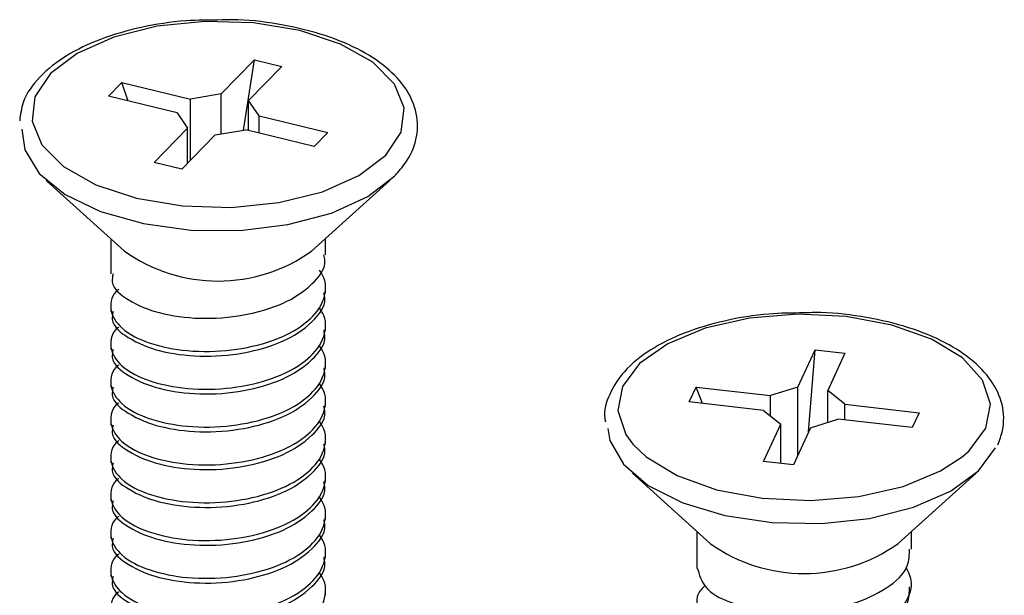
# Model space of a CAD drawing. Units: inches. Extents: x 0.1 to 10.9, y 0.1 to 8.4.
# Drawn here: x 7.8 to 8, y 7.5 to 7.6 of the extents above; entities that cross this region are included whole.
import ezdxf

# ---------------------------------------------------------------- set-up
doc = ezdxf.new("R2010")
doc.units = ezdxf.units.IN
doc.header["$MEASUREMENT"] = 0

msp = doc.modelspace()

# ---------------------------------------------------------------- linework, layer by layer
at = {"color": 7, "linetype": 'Continuous', "lineweight": 25}
for p, q in [((7.877667832765339, 7.584218285242883), (7.882445590905602, 7.589123935239062)), ((7.880887422239033, 7.579052158255756), (7.882445590905602, 7.589123935239062)), ((7.882445590905602, 7.589123935239062), (7.886379732124734, 7.588166506299363)), ((7.886379732124734, 7.588166506299363), (7.881601973984471, 7.583260856303184)), ((7.861562845478193, 7.583886235745414), (7.86347887667737, 7.58585271969509)), ((7.86347887667737, 7.58585271969509), (7.873290176669729, 7.583463840624958)), ((7.86439875938414, 7.583195150395557), (7.86347887667737, 7.58585271969509)), ((7.871374145470551, 7.581497356675282), (7.861562845478193, 7.583886235745414)), ((7.877667832765339, 7.584218285242883), (7.873290176669729, 7.583463840624958)), ((7.873290176669729, 7.574727301550203), (7.873290176669729, 7.583463840624958)), ((7.877667832765339, 7.578497178000268), (7.877667832765339, 7.584218285242883)), ((7.883112036540099, 7.58107144159549), (7.881601973984471, 7.583260856303184)), ((7.881601973984471, 7.579006398784373), (7.881601973984471, 7.583260856303184)), ((7.871374145470551, 7.581497356675282), (7.87288420802618, 7.579307941967588)), ((7.883112036540099, 7.58107144159549), (7.892923336532458, 7.578682562525358)), ((7.883112036540099, 7.578639149693533), (7.883112036540099, 7.58107144159549)), ((7.868106449885916, 7.574402291971408), (7.87288420802618, 7.579307941967588)), ((7.87288420802618, 7.574311946348422), (7.87288420802618, 7.579307941967588)), ((7.876818349245312, 7.578350513027888), (7.881196005340922, 7.579104957645812)), ((7.89100730533328, 7.576716078575681), (7.881196005340922, 7.579104957645812)), ((7.876818349245312, 7.578350513027888), (7.872040591105048, 7.573444863031709)), ((7.892923336532458, 7.578682562525358), (7.89100730533328, 7.576716078575681)), ((7.872040591105048, 7.573444863031709), (7.868106449885916, 7.574402291971408)), ((7.852662041634372, 7.571846801492653), (7.863814446134176, 7.561777371148904)), ((7.890671735876474, 7.561777371148904), (7.901824140376279, 7.571846801492653)), ((7.861892548336104, 7.56351153778233), (7.861892548336104, 7.558482689209351)), ((7.892593633674546, 7.561187191300045), (7.892593633674546, 7.56351153778233)), ((7.892593633674546, 7.555774667159319), (7.892593633674546, 7.556452845991607)), ((7.861892548336104, 7.553747170581133), (7.861892548336104, 7.553070165068625)), ((7.892593633674546, 7.550362143018593), (7.892593633674546, 7.551040321850881)), ((7.861892548336104, 7.548334646440407), (7.861892548336104, 7.547657640927899)), ((7.960175679627651, 7.54227327646187), (7.962627917965851, 7.547589588380714)), ((7.961709208578861, 7.535863430508957), (7.962627917965851, 7.547589588380714)), ((7.962627917965851, 7.547589588380714), (7.966890588723115, 7.547097967393295)), ((7.966890588723115, 7.547097967393295), (7.964438350384915, 7.541781655474451)), ((7.892593633674546, 7.544948445558089), (7.892593633674546, 7.545627797710154)), ((7.861892548336104, 7.542922122299681), (7.861892548336104, 7.542245116787173)), ((7.944631539194888, 7.54014018110357), (7.945614781169726, 7.542272103142091)), ((7.945614781169726, 7.542272103142091), (7.956248578327194, 7.541045983972992)), ((7.946534663876496, 7.539920770304889), (7.945614781169726, 7.542272103142091)), ((7.960175679627651, 7.54227327646187), (7.956248578327194, 7.541045983972992)), ((7.960175679627651, 7.532539415574928), (7.960175679627651, 7.54227327646187)), ((7.956248578327194, 7.538127937682511), (7.956248578327194, 7.541045983972992)), ((7.966894108682452, 7.539818691484112), (7.964438350384915, 7.541781655474451)), ((7.964438350384915, 7.537226828092206), (7.964438350384915, 7.541781655474451)), ((7.892593633674546, 7.539535921417363), (7.892593633674546, 7.540214100249649)), ((7.955265336352356, 7.53891406193447), (7.944631539194888, 7.54014018110357)), ((7.966894108682452, 7.539818691484112), (7.977526732520141, 7.538592572315012)), ((7.966894108682452, 7.537572957427024), (7.966894108682452, 7.539818691484112)), ((7.955265336352356, 7.53891406193447), (7.957719921330114, 7.53695109794413)), ((7.977526732520141, 7.538592572315012), (7.976543490545303, 7.53646065027649)), ((7.861892548336104, 7.537509598158955), (7.861892548336104, 7.536831419326668)), ((7.955267682991914, 7.531633612705507), (7.957719921330114, 7.53695109794413)), ((7.957719921330114, 7.531350842638758), (7.957719921330114, 7.53695109794413)), ((7.961983765407156, 7.536459476956711), (7.959531527068957, 7.531141991718088)), ((7.961983765407156, 7.536459476956711), (7.965910866707614, 7.537686769445591)), ((7.976543490545303, 7.53646065027649), (7.965910866707614, 7.537686769445591)), ((7.892593633674546, 7.534123397276637), (7.892593633674546, 7.534801576108924)), ((7.861892548336104, 7.532097074018229), (7.861892548336104, 7.531418895185943)), ((7.959531527068957, 7.531141991718088), (7.955267682991914, 7.531633612705507)), ((7.93649925980634, 7.529927605746779), (7.947650490986366, 7.519859348722809)), ((7.974507780728663, 7.519859348722809), (7.985660185228467, 7.529927605746779)), ((7.892593633674546, 7.52871087313591), (7.892593633674546, 7.529389051968198)), ((7.861892548336104, 7.526684549877503), (7.861892548336104, 7.526006371045217)), ((7.892593633674546, 7.523298348995185), (7.892593633674546, 7.523976527827472)), ((7.861892548336104, 7.521272025736778), (7.861892548336104, 7.52059384690449)), ((7.945729766508072, 7.521593515356235), (7.945729766508072, 7.516365202420819)), ((7.976429678526736, 7.519075571110409), (7.976429678526736, 7.521593515356235)), ((7.892593633674546, 7.517885824854459), (7.892593633674546, 7.518564003686746)), ((7.861892548336104, 7.515859501596052), (7.861892548336104, 7.515181322763764)), ((7.976429678526736, 7.513661873649903), (7.976429678526736, 7.514335359203074)), ((7.892593633674546, 7.512473300713733), (7.892593633674546, 7.51315147954602))]:
    msp.add_line(p, q, dxfattribs=at)
at = {"color": 7, "linetype": 'Continuous', "lineweight": 25, "flags": 128}
for points in [[(7.897390164931275, 7.572537886842508), (7.901230440568082, 7.575443026615419), (7.903437455072463, 7.578747095113205), (7.90385750355336, 7.58222246829873), (7.902465946295415, 7.585635655535967), (7.899354302241393, 7.588750819549326), (7.894736115591079, 7.59135793609836), (7.888924662725478, 7.593278660576654), (7.882318872369466, 7.594381581168954), (7.875365779358856, 7.594591605409403), (7.868541751523941, 7.593895826780431), (7.862310250177443, 7.592340004753419), (7.857096017079376, 7.590030911428262), (7.853255741442568, 7.587125771655352), (7.851049900257967, 7.583821703157566), (7.85062867845729, 7.58034632997204), (7.852021409035014, 7.576934316054583), (7.855131879769258, 7.573817978721444), (7.859750066419571, 7.571210862172411), (7.865561519285172, 7.569290137694117), (7.872167309641185, 7.568187217101817), (7.879120402651794, 7.567977192861368), (7.885944430486709, 7.568672971490341), (7.892175931833207, 7.570228793517352), (7.897390164931275, 7.572537886842508)], [(7.849165548692823, 7.579190609989683), (7.849575037295709, 7.576204511152018), (7.851661199862848, 7.572841776665281), (7.855355983847055, 7.569842771310046), (7.860424725292521, 7.567397572890521), (7.866550627858905, 7.565659886297758), (7.873348842658682, 7.564738830271209), (7.880391107972498, 7.564691897480047), (7.887236255563436, 7.565521434563831), (7.893453677072585, 7.567176988772061), (7.898651483693746, 7.569552961324623), (7.902504665848124, 7.572501513929359)], [(7.93299220698678, 7.536345664938144), (7.93329844344911, 7.534630271421183), (7.935216821287846, 7.531241723899307), (7.938761420340335, 7.528199305712248), (7.943708136528781, 7.525691921344433), (7.949746040111737, 7.523879142285812), (7.956496148800572, 7.522873607235171), (7.963534894155051, 7.522738675460581), (7.970418761298697, 7.523483733520274), (7.976715968552822, 7.525061848623086), (7.982029933832108, 7.527372115268022), (7.986028607639088, 7.530271388442038), (7.988458552901486, 7.533576630259603)], [(7.936559099115072, 7.53410697079973), (7.938456357197784, 7.532294191741109), (7.942886812683451, 7.5296072894471), (7.948558640495345, 7.527585659467809), (7.955083471786604, 7.526366580217383), (7.96201661836097, 7.526034530719913), (7.968886405667267, 7.526609457411644), (7.975223505793879, 7.528054987379425), (7.980597310381897, 7.530270215122259), (7.983685488040338, 7.53228011190376)]]:
    msp.add_lwpolyline(points, dxfattribs=at)
at = {"color": 8, "linetype": 'Continuous', "lineweight": 25, "flags": 128}
for points in [[(7.987077555521552, 7.536367958013947), (7.987744001156049, 7.539835117961019), (7.986592974452807, 7.543269424954278), (7.983703087837024, 7.546438561677474), (7.979271459031578, 7.549125463971482), (7.973600804539463, 7.551147093950774), (7.967075973248204, 7.55236499988142), (7.960142826673838, 7.552698222698669), (7.953273039367541, 7.552123296006937), (7.946935939240928, 7.550677766039156), (7.941562134652911, 7.548462538296323), (7.937518874694328, 7.545626624390375), (7.935080716193477, 7.542364795404636), (7.934415443878759, 7.538897635457563), (7.935566470582001, 7.535463328464304), (7.936559099115072, 7.53410697079973)], [(7.983685488040338, 7.53228011190376), (7.984640570340479, 7.533106129028206), (7.987077555521552, 7.536367958013947)]]:
    msp.add_lwpolyline(points, dxfattribs=at)
at = {"color": 7, "linetype": 'Continuous', "lineweight": 25}
for centre, radius, start, end in [((7.877243091005325, 7.580412354434897), 0.02296935143064966, 234.2229202151371, 305.7770797848646), ((7.961079135857514, 7.538855546634266), 0.02326336257222191, 234.743041815935, 305.2569581840667)]:
    msp.add_arc(centre, radius, start, end, dxfattribs=at)
for points, knots in [([(7.877783991423464, 7.594801629649852), (7.876060558942546, 7.594799948992911), (7.872184451175846, 7.59479616909002), (7.866341635059059, 7.593881771892663), (7.860566643536294, 7.592248291208848), (7.855583530038882, 7.589907602038166), (7.851729277571057, 7.586903612381088), (7.849263565153884, 7.583598119343852), (7.848974050289086, 7.581259840667888), (7.84886283218983, 7.580361583129168)], [0, 0, 0, 0, 0.1476565513450359, 0.3320888470014243, 0.5048821610994675, 0.6614025493526808, 0.8001480614654233, 0.9232262124007391, 1, 1, 1, 1]), ([(7.902556291918401, 7.572550793360078), (7.903074414477244, 7.573133676445988), (7.904402600938698, 7.574627873929012), (7.905801107690493, 7.5776562562649), (7.905868120682221, 7.581495165764627), (7.904229859811508, 7.585130314244951), (7.901233004260956, 7.588274912990699), (7.897011209859754, 7.590919587007145), (7.891733580036739, 7.592988936584409), (7.885694615558947, 7.594308854708814), (7.880946396017237, 7.594908395582867), (7.878272139153106, 7.594818110004042), (7.877783991423464, 7.594801629649852)], [0, 0, 0, 0, 0.05484876851259281, 0.1406026248480594, 0.2287218269902306, 0.3165996554061288, 0.4143458916111417, 0.5306949338209885, 0.66491875148142, 0.8115747732900116, 0.965605642502261, 1, 1, 1, 1]), ([(7.862210517996225, 7.558476822610456), (7.862141158023156, 7.558089745966263), (7.861864213139516, 7.556544201880184), (7.864859004354855, 7.554268266940098), (7.869030023793487, 7.552645918992234), (7.87479809528394, 7.55190947117957), (7.880775897697395, 7.552361053052769), (7.886411025220224, 7.553946912573867), (7.890412955311843, 7.556462341705376), (7.892818920093891, 7.559370574048253), (7.892430107709, 7.560899214297409), (7.892360143038517, 7.561174284782476)], [0, 0, 0, 0, 0.0307429284644354, 0.1227523075589661, 0.2534527044723027, 0.4111899555051137, 0.5820667313387602, 0.7406140337222736, 0.8743685480066848, 0.9773933046322181, 0.9999999999999999, 0.9999999999999999, 0.9999999999999999, 0.9999999999999999]), ([(7.86306234815581, 7.556269808106076), (7.863004882762402, 7.556232066378408), (7.86213187461017, 7.555658698060901), (7.861435622939903, 7.553173455627745), (7.863645299135667, 7.550161112954234), (7.867703641253522, 7.548301193277235), (7.873079511945809, 7.547256713042212), (7.879096605718803, 7.547389313461454), (7.884877736218462, 7.548636255588683), (7.889509806912694, 7.550930806826808), (7.892465785300286, 7.554108983957764), (7.892847771426898, 7.557330015431948), (7.891984539223303, 7.558636917155242), (7.89175471003253, 7.558984870074782)], [0, 0, 0, 0, 0.004850749509141807, 0.07369207125629766, 0.146467763263108, 0.2511175208648028, 0.3826490115715234, 0.5310877333425618, 0.6730439461583432, 0.7977099237449331, 0.890544066968485, 0.9708581672358082, 1, 1, 1, 1]), ([(7.862210517996226, 7.553063125149953), (7.862141217403805, 7.55267645645666), (7.861864296343108, 7.551131351271448), (7.864859161102701, 7.548855765983397), (7.86902996490413, 7.547233386141388), (7.874798113921544, 7.546496949795468), (7.880775892914917, 7.546948528204687), (7.886411026259448, 7.54853438858685), (7.890412955110166, 7.55104981753482), (7.892818920101528, 7.553958049908659), (7.892430107710163, 7.555486690156856), (7.892360143038517, 7.55576176064175)], [0, 0, 0, 0, 0.03071231803094696, 0.122724602904617, 0.2534291275111364, 0.4111713600971115, 0.5820535324476728, 0.7406058419668542, 0.8743645803975559, 0.9773925906825701, 0.9999999999999999, 0.9999999999999999, 0.9999999999999999, 0.9999999999999999]), ([(7.86306234815581, 7.55085728396535), (7.863004882762402, 7.550819542237682), (7.86213187461017, 7.550246173920177), (7.861435622939903, 7.547760931487019), (7.863645299135667, 7.544748588813508), (7.867703641253522, 7.54288866913651), (7.873079511945809, 7.541844188901483), (7.879096605718803, 7.541976789320729), (7.884877736218462, 7.543223731447959), (7.889509806912694, 7.545518282686078), (7.892465785300286, 7.548696459817039), (7.892847771426898, 7.551917491291221), (7.891984539223303, 7.553224393014516), (7.89175471003253, 7.553572345934056)], [0, 0, 0, 0, 0.004850749509141807, 0.07369207125629766, 0.146467763263108, 0.2511175208648028, 0.3826490115715234, 0.5310877333425618, 0.6730439461583432, 0.7977099237449331, 0.890544066968485, 0.9708581672358082, 1, 1, 1, 1]), ([(7.961022816508122, 7.552880087264422), (7.959355744099855, 7.55286492947521), (7.955543052698491, 7.552830262731096), (7.949784899602268, 7.551875935806548), (7.94404446381108, 7.550199307933545), (7.939156909314728, 7.547815593609208), (7.935386506592324, 7.544850692966772), (7.933193318375278, 7.541453352644416), (7.932309679700007, 7.538776138494598), (7.932616283254392, 7.537468200929395), (7.932656637529973, 7.537296053959169)], [0, 0, 0, 0, 0.1404915621580359, 0.3213123607271385, 0.4903563308187269, 0.6431761281782672, 0.7785514950676431, 0.887070590736435, 0.9851365568419633, 1, 1, 1, 1]), ([(7.988757749445144, 7.533990812141607), (7.989019768416617, 7.534670154684552), (7.989727438891318, 7.536504948009431), (7.9896256028493, 7.539849315240906), (7.98791423430805, 7.543430353157961), (7.984828513117966, 7.546545721327107), (7.980533917434273, 7.549154719087115), (7.975195543727765, 7.551180407096338), (7.969120039756724, 7.552456896168422), (7.964298612982732, 7.553018282067478), (7.961566073675978, 7.552903005451768), (7.96102281650812, 7.55288008726442)], [0, 0, 0, 0, 0.05566847613258286, 0.1503514677161693, 0.2464354296418462, 0.3540731712793522, 0.4822686678452174, 0.6295762907895245, 0.7901216500118592, 0.9582740062596359, 1, 1, 1, 1]), ([(7.862210517996225, 7.547650601009225), (7.862141236128565, 7.547263947128901), (7.861864336363147, 7.545718602403383), (7.864858327733645, 7.543441747961683), (7.869030433545007, 7.541821398232973), (7.874798014456696, 7.54108424970136), (7.880775918437985, 7.541536049214288), (7.886411020713324, 7.543121854635026), (7.890412956186483, 7.545637295298103), (7.892818920060797, 7.548545525695878), (7.892430107703947, 7.550074166005137), (7.892360143038517, 7.550349236501024)], [0, 0, 0, 0, 0.03071196682012091, 0.1227469278108646, 0.2534376649251005, 0.4111780936491934, 0.582058311876043, 0.7406088082697047, 0.87436601710186, 0.9773928492096828, 1, 1, 1, 1]), ([(7.86306234815581, 7.545444759824623), (7.863004882762528, 7.545407018096388), (7.862131874612248, 7.544833649770257), (7.861435622769065, 7.542348408101128), (7.863645299897119, 7.539336061308378), (7.867703636552442, 7.537476165767069), (7.873079535496153, 7.536431560705751), (7.879096419870235, 7.536564695256819), (7.884877892985117, 7.537809714184982), (7.889509810004069, 7.540104640570003), (7.892466015311248, 7.54328307193446), (7.892847948774792, 7.546504629994874), (7.891984530763039, 7.547811867249139), (7.89175471003253, 7.548159821793329)], [0, 0, 0, 0, 0.004850645634672785, 0.07369049320639869, 0.1464646267867533, 0.2511121434073412, 0.382640817484646, 0.5310763605730132, 0.6730233579501956, 0.7976866659262022, 0.8905188211894779, 0.9708587912821333, 1, 1, 1, 1]), ([(7.862210517996225, 7.542238076868499), (7.862141159251425, 7.541851003340066), (7.86186421927209, 7.540305471694793), (7.864858754073037, 7.538029365143646), (7.869030371122599, 7.536408783025472), (7.874798034213154, 7.535671754382927), (7.880775913368399, 7.536123517677645), (7.886411021814941, 7.537709332101422), (7.890412955972693, 7.540224770845489), (7.89281892006889, 7.543133001566954), (7.892430107705184, 7.544661641866215), (7.892360143038517, 7.544936712360298)], [0, 0, 0, 0, 0.03074330637876013, 0.122753816519164, 0.2534435273726846, 0.4111827174259367, 0.5820615938005719, 0.7406108451622638, 0.8743670036539601, 0.9773930267343587, 1, 1, 1, 1]), ([(7.863062348155812, 7.5400322356839), (7.863004882537549, 7.53999449380722), (7.862131870969344, 7.539421123225935), (7.861435808856079, 7.536935677555814), (7.863644516352478, 7.533922319345531), (7.867704141658819, 7.532064074430613), (7.873079425756639, 7.531018878163693), (7.879096457703913, 7.531152218236142), (7.884877856624453, 7.532397164303553), (7.889509897019794, 7.534692164445817), (7.892465796316408, 7.537870429557375), (7.89284841902564, 7.541092001677531), (7.891984519888411, 7.542398560500567), (7.891754710032533, 7.542746124332827)], [0, 0, 0, 0, 0.004850710472784463, 0.07369147822010365, 0.1464903841765283, 0.2511261223808398, 0.3826565545892266, 0.531094081801161, 0.6730429765701468, 0.7977079509085498, 0.8905413470502783, 0.9708823910395539, 1, 1, 1, 1]), ([(7.862210517996225, 7.536825552727773), (7.862141159251425, 7.536438479199338), (7.86186421927209, 7.534892947554065), (7.864858754073037, 7.532616841002918), (7.869030371122599, 7.530996258884746), (7.874798034213154, 7.5302592302422), (7.880775913368399, 7.530710993536919), (7.886411021814941, 7.532296807960692), (7.890412955972693, 7.534812246704766), (7.89281892006889, 7.537720477426225), (7.892430107705184, 7.539249117725489), (7.892360143038517, 7.539524188219572)], [0, 0, 0, 0, 0.03074330637876013, 0.122753816519164, 0.2534435273726846, 0.4111827174259367, 0.5820615938005719, 0.7406108451622638, 0.8743670036539601, 0.9773930267343587, 1, 1, 1, 1]), ([(7.86306234815581, 7.534618538223393), (7.863004880436709, 7.534581191456236), (7.862129218341305, 7.534012121569749), (7.861436968143515, 7.531521337364844), (7.863644289326603, 7.528510652280901), (7.867703781362741, 7.526649317376839), (7.873079581547423, 7.525607561186447), (7.879096628383481, 7.525737478298657), (7.884877698878311, 7.526985104749799), (7.889509911362294, 7.529279547820749), (7.892465793380161, 7.532457924350342), (7.89284841923533, 7.535679476184698), (7.89198451993247, 7.536986036075738), (7.89175471003253, 7.537333600192099)], [0, 0, 0, 0, 0.004835196528329427, 0.07367611574021815, 0.146475181869972, 0.2511243275540415, 0.3826494808605335, 0.5310868744375786, 0.6730422571940209, 0.7977075058223149, 0.8905411062175815, 0.9708823269745201, 1, 1, 1, 1]), ([(7.862210517996225, 7.531413028587047), (7.862141159259376, 7.53102595504483), (7.861864219311794, 7.529480423344527), (7.864858753393076, 7.52720431804081), (7.869030375067954, 7.525583727905105), (7.874798015691758, 7.524846738206684), (7.880775986051404, 7.525298343406611), (7.886410575918655, 7.526884626718101), (7.890413544419526, 7.529398529127004), (7.892819161020529, 7.53230734186756), (7.892430064391317, 7.533835820452611), (7.892360143038517, 7.534110490759067)], [0, 0, 0, 0, 0.03074395156088365, 0.1227563926431188, 0.2534488461640718, 0.4111913465478508, 0.582073809003793, 0.74062638769604, 0.8743678097586145, 0.9774236731008512, 1, 1, 1, 1]), ([(7.86306234815581, 7.529206014082667), (7.863004880570283, 7.529168667249875), (7.862128911077576, 7.528599395270278), (7.861436839891555, 7.526108181605153), (7.863644717459946, 7.523098111490085), (7.86770373540717, 7.521236743156303), (7.873079599393601, 7.520195054669908), (7.879096613518332, 7.520324946039023), (7.884877735898997, 7.521572593741628), (7.889509806971316, 7.523866988549522), (7.892465785288287, 7.527045194897632), (7.892847771427754, 7.530266221053681), (7.891984539223484, 7.531573123057219), (7.89175471003253, 7.531921076051373)], [0, 0, 0, 0, 0.004835203130587595, 0.07370225135645672, 0.1464776171941663, 0.2511269057722573, 0.3826522386708326, 0.5310898349329163, 0.6730454115234829, 0.7977108303769479, 0.8905445575326043, 0.9708582978448773, 1, 1, 1, 1]), ([(7.862210517996226, 7.526000504446324), (7.862141159286413, 7.525613430686053), (7.861864219446778, 7.524067898115091), (7.864858751081158, 7.521791812546432), (7.869030388482713, 7.520171095570512), (7.874797923062149, 7.519434725766619), (7.880776287682786, 7.51988382726343), (7.886410373436822, 7.521472468814556), (7.890413565767388, 7.523985922603518), (7.892819160213921, 7.526894820839611), (7.892430064268443, 7.528423296786047), (7.892360143038517, 7.528697966618341)], [0, 0, 0, 0, 0.03074374323342361, 0.1227555608200712, 0.2534471287415646, 0.4111885602290964, 0.5820675031643225, 0.7406281452660044, 0.8743686610686693, 0.9774238260827744, 1, 1, 1, 1]), ([(7.86306234815581, 7.523793489941941), (7.863004882764207, 7.523755748225293), (7.862131874639394, 7.523182380075158), (7.861435620539923, 7.520697122812749), (7.86364530983272, 7.517684860091039), (7.867703502069495, 7.51582450548513), (7.873079677734705, 7.514782434349506), (7.879096592419272, 7.514912447801691), (7.884877740750921, 7.51616006364418), (7.889509806081004, 7.518454465501827), (7.89246578547048, 7.521632670533232), (7.892847771414734, 7.524853696928947), (7.891984539220744, 7.526160598919854), (7.89175471003253, 7.526508551910647)], [0, 0, 0, 0, 0.00485077875236257, 0.07369251551620103, 0.1464686462584322, 0.2511190347514889, 0.3826457500453391, 0.5310849064588181, 0.673041975071598, 0.7977087042193017, 0.8905434071026217, 0.9708579915514016, 1, 1, 1, 1]), ([(7.862210517996225, 7.520587980305596), (7.862141157959056, 7.5202009027252), (7.861864212819472, 7.518655354900995), (7.864859009836566, 7.516379504696893), (7.869029944587361, 7.514756630551251), (7.874798102267068, 7.514022820348099), (7.880776255308843, 7.514471145364591), (7.886410380470308, 7.516059978947978), (7.89041356440189, 7.518573391808725), (7.892819160265516, 7.521482296950307), (7.892430064276303, 7.52301077268362), (7.892360143038519, 7.523285442477618)], [0, 0, 0, 0, 0.03074349822140542, 0.1227545825206016, 0.253457401697068, 0.4111932527572019, 0.5820708338740458, 0.7406302123279463, 0.8743696622866299, 0.9774240060034137, 1, 1, 1, 1]), ([(7.86306234815581, 7.518380965801216), (7.863004882764207, 7.518343224084567), (7.862131874639394, 7.517769855934434), (7.861435620539923, 7.515284598672023), (7.86364530983272, 7.512272335950311), (7.867703502069495, 7.510411981344406), (7.873079677734705, 7.50936991020878), (7.879096592419272, 7.509499923660967), (7.884877740750921, 7.510747539503454), (7.889509806081004, 7.513041941361102), (7.89246578547048, 7.516220146392508), (7.892847771414734, 7.519441172788216), (7.891984539220744, 7.520748074779131), (7.89175471003253, 7.521096027769921)], [0, 0, 0, 0, 0.00485077875236257, 0.07369251551620103, 0.1464686462584322, 0.2511190347514889, 0.3826457500453391, 0.5310849064588181, 0.673041975071598, 0.7977087042193017, 0.8905434071026217, 0.9708579915514016, 1, 1, 1, 1]), ([(7.945788432497024, 7.516371069019714), (7.946075300508332, 7.515432752881698), (7.946780325840732, 7.513126686603742), (7.950874044440796, 7.5111842465352), (7.955920400611731, 7.509987874717703), (7.961946685493837, 7.509899393404099), (7.967842173701056, 7.510984283448744), (7.972604415090815, 7.513123595127078), (7.976037048774572, 7.515959117028774), (7.97612315232429, 7.518261485604309), (7.97615394837866, 7.519084957668641)], [0, 0, 0, 0, 0.07697250745702458, 0.1891726003470018, 0.338303827263401, 0.5047648337129573, 0.6727807678423177, 0.8184464172955473, 0.9350649999635992, 1, 1, 1, 1]), ([(7.862210517996225, 7.51517545616487), (7.862141157936659, 7.514788378643735), (7.86186421270763, 7.513242831056147), (7.864859011752141, 7.51096697548825), (7.8690299334719, 7.509344135818012), (7.874798154441559, 7.508610158172488), (7.880775938426877, 7.509059154514617), (7.886411026874109, 7.510645710317153), (7.890413223257295, 7.513160988631634), (7.892819167007105, 7.516069760805758), (7.892430065303236, 7.517598246714374), (7.892360143038517, 7.51787291833689)], [0, 0, 0, 0, 0.03074323981007085, 0.1227535507194947, 0.2534552712867629, 0.4111897965143096, 0.5820659413370967, 0.740614849391022, 0.8743707182596033, 0.9774241957636257, 1, 1, 1, 1]), ([(7.86306234815581, 7.512968441660489), (7.863004882762402, 7.51293069993282), (7.86213187461017, 7.512357331615321), (7.861435622939903, 7.509872089182156), (7.863645299135667, 7.506859746508649), (7.867703641253522, 7.504999826831646), (7.873079511945809, 7.503955346596626), (7.879096605718803, 7.504087947015866), (7.884877736218462, 7.505334889143096), (7.889509806912694, 7.507629440381219), (7.892465785300286, 7.510807617512179), (7.892847771426898, 7.514028648986358), (7.891984539223303, 7.515335550709656), (7.89175471003253, 7.515683503629195)], [0, 0, 0, 0, 0.004850749509141807, 0.07369207125629766, 0.146467763263108, 0.2511175208648028, 0.3826490115715234, 0.5310877333425618, 0.6730439461583432, 0.7977099237449331, 0.890544066968485, 0.9708581672358082, 1, 1, 1, 1]), ([(7.946886659810211, 7.513816751860739), (7.946478908060009, 7.51342489438356), (7.94536107421838, 7.512350634006091), (7.946187821256084, 7.509162051025445), (7.949551329791643, 7.506949919610017), (7.954354634484559, 7.505481377944304), (7.960222019852544, 7.505068603353855), (7.966192994696975, 7.505822602156442), (7.97148363153597, 7.507695569632101), (7.97521146942598, 7.510427442410619), (7.976903371105747, 7.513980992562796), (7.976003732956145, 7.515784940374346), (7.975642380954998, 7.516509520753641)], [0, 0, 0, 0, 0.03873952746165337, 0.1062027441555659, 0.1960253646654805, 0.3199353607318099, 0.4636871548492623, 0.6146091922405479, 0.7494130360925577, 0.860811145796738, 0.9440928877618194, 1, 1, 1, 1]), ([(7.945788432497024, 7.510958544878989), (7.946075340492786, 7.510020283577577), (7.946780527488162, 7.507714144753329), (7.950873586458065, 7.505770266961587), (7.955920473350401, 7.504573928487062), (7.961946676594195, 7.50448727526388), (7.967842177493746, 7.505571665591686), (7.972604414334401, 7.50771108967719), (7.97603704886045, 7.510546590765883), (7.976123152346917, 7.512848960904522), (7.97615394837866, 7.513672433527915)], [0, 0, 0, 0, 0.07697124521603275, 0.1891865055885682, 0.3383152869623445, 0.5047729548739813, 0.6727861337780496, 0.8184493945192585, 0.9350660648063795, 1, 1, 1, 1])]:
    msp.add_open_spline(points, degree=3, knots=knots, dxfattribs=at)

doc.saveas('drawing.dxf')
